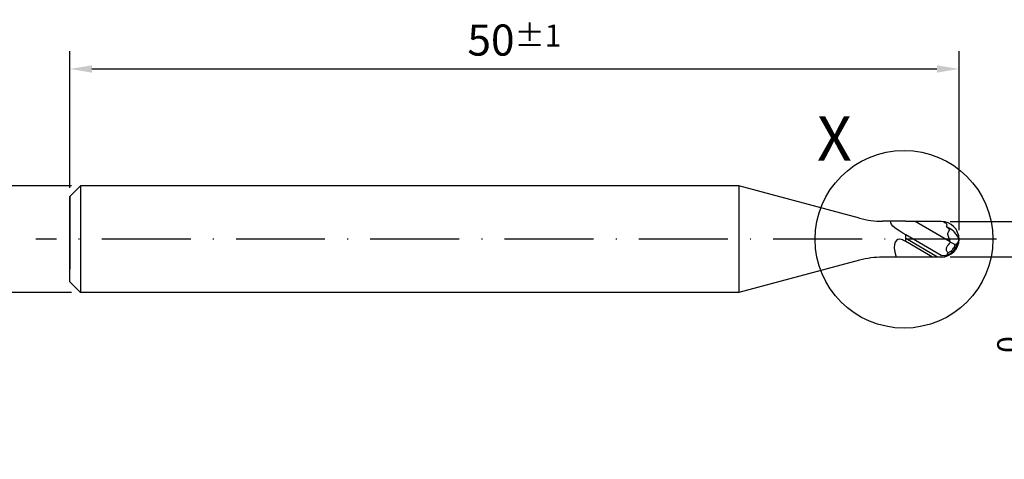
# Model space of a CAD drawing. Units: millimetres. Extents: x 0 to 420, y -1 to 297.
# Drawn here: x 212 to 323, y 92 to 141 of the extents above; entities that cross this region are included whole.
import ezdxf

# ---------------------------------------------------------------- set-up
doc = ezdxf.new("R2010")
doc.units = ezdxf.units.MM
doc.linetypes.add('GEN7', pattern=[15, 10, -2.5, 0, -2.5])
doc.layers.get('DEFPOINTS').update_dxf_attribs({"linetype": 'CONTINUOUS'})
for name, color, linetype in [('AM_0', 7, 'CONTINUOUS'), ('AM_5', 3, 'CONTINUOUS'), ('AM_7', 4, 'GEN7'), ('AM_8', 1, 'CONTINUOUS')]:
    doc.layers.add(name, color=color, linetype=linetype)
doc.styles.get("Standard").update_dxf_attribs({"font": 'ISOCP.SHX'})
doc.dimstyles.get("Standard").update_dxf_attribs({"dimtxt": 3.5, "dimasz": 2.5, "dimexe": 2, "dimexo": 1, "dimgap": 1.5, "dimtad": 1, "dimdsep": 46, "dimtxsty": 'STANDARD', "dimcen": -2, "dimclrt": 2, "dimazin": 2, "dimtp": 0.1, "dimtm": 0.1, "dimtfac": 1, "dimtmove": 0, "dimatfit": 3, "dimfxl": 1, "dimarcsym": 0})

# ---------------------------------------------------------------- blocks, each defined once
blk = doc.blocks.new('*D29')
at = {"layer": 'AM_5', "lineweight": -2}
for p, q in [((217.77, 122.42), (217.77, 137.78)), ((317.77, 117.62), (317.77, 137.78)), ((220.27, 135.78), (315.27, 135.78))]:
    blk.add_line(p, q, dxfattribs=at)
at = {"layer": 'AM_5'}
for points in [[(220.27, 136.19), (220.27, 135.36), (217.77, 135.78)], [(315.27, 135.36), (315.27, 136.19), (317.77, 135.78)]]:
    blk.add_solid(points, dxfattribs=at)
at = {"layer": 'DEFPOINTS', "color": 0}
for p in [(317.77, 135.78), (217.77, 121.42), (317.77, 116.62)]:
    blk.add_point(p, dxfattribs=at)
at = {"layer": 'AM_5', "color": 2, "insert": (267.77, 139.03), "char_height": 3.5, "attachment_point": 5}
blk.add_mtext('50{}{\\H0.71x;\\C3;%%p1}', dxfattribs=at)
blk = doc.blocks.new('*D31')
at = {"layer": 'AM_5', "lineweight": -2}
for p, q in [((217.97, 122.62), (206.61, 122.62)), ((208.61, 120.12), (208.61, 113.12)), ((217.97, 110.62), (206.61, 110.62)), ((208.61, 110.62), (208.61, 95.95))]:
    blk.add_line(p, q, dxfattribs=at)
at = {"layer": 'AM_5'}
for points in [[(209.02, 120.12), (208.19, 120.12), (208.61, 122.62)], [(208.19, 113.12), (209.02, 113.12), (208.61, 110.62)]]:
    blk.add_solid(points, dxfattribs=at)
at = {"layer": 'DEFPOINTS', "color": 0}
for p in [(218.97, 122.62), (208.61, 110.62), (218.97, 110.62)]:
    blk.add_point(p, dxfattribs=at)
at = {"layer": 'AM_5', "color": 2, "insert": (205.36, 102.03), "char_height": 3.5, "attachment_point": 5, "rotation": 90}
blk.add_mtext('%%C6{}{\\H0.71x;\\C3; h5}', dxfattribs=at)
blk = doc.blocks.new('*D101')
at = {"layer": 'AM_5', "color": 0, "lineweight": -2}
for p, q in [((329.31, 121.12), (329.31, 123.62)), ((316.77, 118.62), (331.31, 118.62)), ((329.31, 118.62), (329.31, 114.62)), ((316.77, 114.62), (331.31, 114.62)), ((329.31, 112.12), (329.31, 92.97))]:
    blk.add_line(p, q, dxfattribs=at)
at = {"layer": 'AM_5', "color": 0}
for points in [[(328.89, 121.12), (329.73, 121.12), (329.31, 118.62)], [(329.73, 112.12), (328.89, 112.12), (329.31, 114.62)]]:
    blk.add_solid(points, dxfattribs=at)
at = {"layer": 'DEFPOINTS', "color": 0}
for p in [(315.77, 118.62), (315.77, 114.62), (329.31, 114.62)]:
    blk.add_point(p, dxfattribs=at)
at = {"layer": 'AM_5', "color": 2, "insert": (325.04, 101.29), "char_height": 3.5, "attachment_point": 5, "rotation": 90}
blk.add_mtext('%%c2{}{\\H0.71x;\\C3;\\S 0^ -0.015;}', dxfattribs=at)

msp = doc.modelspace()

# ---------------------------------------------------------------- linework, layer by layer
at = {"layer": 'AM_0'}
for p, q in [((217.7674, 121.4151), (218.9674, 122.6151)), ((292.9973, 122.6151), (218.9674, 122.6151)), ((218.9674, 122.6151), (218.9674, 110.6151)), ((292.9973, 122.6151), (292.9973, 110.6151)), ((306.5792, 118.9759), (292.9973, 122.6151)), ((217.7674, 121.4151), (217.7674, 113.2551)), ((217.7674, 111.8151), (217.7674, 121.4151)), ((311.7674, 118.6351), (309.1674, 118.6351)), ((311.7674, 118.6151), (311.7674, 118.6351)), ((315.7674, 118.6151), (311.7674, 118.6151)), ((316.7743, 116.3439), (312.8404, 118.6151)), ((311.7674, 116.3621), (311.7674, 117.106)), ((315.7608, 114.8004), (311.7674, 117.106)), ((315.3526, 114.6151), (311.7674, 116.6851)), ((314.7933, 114.6151), (311.7674, 116.3621)), ((316.7943, 116.2785), (317.3312, 116.0292)), ((306.5792, 114.2544), (292.9973, 110.6151)), ((311.7674, 114.5951), (309.1674, 114.5951)), ((315.7674, 114.6151), (311.7674, 114.6151)), ((311.7674, 114.6151), (311.7674, 114.5951)), ((217.7674, 111.8151), (218.9674, 110.6151)), ((292.9973, 110.6151), (218.9674, 110.6151))]:
    msp.add_line(p, q, dxfattribs=at)
for centre, radius, start, end in [((309.1674, 128.6351), 10, 255, 270), ((315.7674, 116.6151), 2, 0, 90), ((315.7674, 116.6151), 2, 270, 0), ((315.1195, 116.5911), 2.5862, 340.099441, 354.073434), ((317.017, 116.6038), 0.7306, 317.269234, 337.489332), ((318.1169, 114.1648), 2.0232, 106.164787, 112.849764), ((309.1674, 104.5951), 10, 90, 105), ((316.8186, 114.7747), 0.4347, 132.050202, 172.368859)]:
    msp.add_arc(centre, radius, start, end, dxfattribs=at)
msp.add_open_spline([(311.7674, 117.106), (310.8652, 117.6427), (309.963, 118.1794), (310.1033, 118.6351)], degree=3, dxfattribs=at)
for points, knots in [([(316.7943, 116.2785), (316.7877, 116.3003), (316.7345, 116.4774), (316.6346, 116.7264), (316.5545, 117.0343), (316.4733, 117.2602), (316.5664, 117.4544), (316.6505, 117.5562), (316.6967, 117.6381), (316.6854, 117.7088), (316.6222, 117.7747), (316.5495, 117.862), (316.4563, 117.9263), (316.3911, 117.9942), (316.3528, 118.08), (316.4138, 118.1707), (316.4208, 118.2808), (316.3446, 118.387), (316.2246, 118.4362), (316.106, 118.5034), (316.0752, 118.5663), (316.062, 118.5933)], [0, 0, 0, 0, 0.06836007, 0.55482084, 0.79776058, 1.03530949, 1.23701743, 1.40266935, 1.43780671, 1.51516648, 1.59404592, 1.70923346, 1.85537465, 1.92989723, 1.99222294, 2.11822842, 2.22563621, 2.30321387, 2.49207542, 2.60942337, 2.69785377, 2.69785377, 2.69785377, 2.69785377]), ([(316.378, 118.0264), (316.5361, 117.9511), (316.9121, 117.7722), (317.3165, 117.3454), (317.5799, 116.9223), (317.715, 116.701), (317.7674, 116.6151)], [0, 0, 0, 0, 0.5226614, 1.24256337, 1.71847055, 2.02027475, 2.02027475, 2.02027475, 2.02027475]), ([(311.7674, 116.3621), (311.6082, 116.4539), (310.9242, 116.8483), (310.1537, 116.3148), (310.6952, 114.5949)], [0, 0, 0, 0, 0.51133064, 2.19581722, 2.19581722, 2.19581722, 2.19581722]), ([(316.7943, 116.2785), (316.7064, 116.1738), (316.5504, 115.988), (316.354, 115.7405), (316.2946, 115.5041), (316.3351, 115.3329), (316.4185, 115.1998), (316.488, 115.1346), (316.5275, 115.0975)], [0, 0, 0, 0, 0.41126139, 0.72990357, 0.93552551, 1.11788182, 1.24051488, 1.40246618, 1.40246618, 1.40246618, 1.40246618]), ([(317.6919, 116.3241), (317.7013, 116.3529), (317.7227, 116.4185), (317.7494, 116.5154), (317.7618, 116.5843), (317.7674, 116.6151)], [0, 0, 0, 0, 0.091106428, 0.206937824, 0.301021139, 0.301021139, 0.301021139, 0.301021139]), ([(315.7608, 114.8004), (315.9216, 114.7775), (316.2027, 114.763), (316.6842, 114.9319), (317.1139, 115.2429), (317.4334, 115.6867), (317.518, 115.983), (317.5536, 116.108)], [36.19678045, 36.19678045, 36.19678045, 36.19678045, 38.00986995, 39.2972215, 41.86333812, 43.85835187, 45.31357567, 45.31357567, 45.31357567, 45.31357567]), ([(316.5275, 115.0975), (316.642, 115.154), (316.886, 115.2744), (317.1218, 115.5459), (317.2847, 115.8019), (317.3164, 115.9568), (317.3312, 116.0292)], [0, 0, 0, 0, 0.37977959, 0.8089732, 1.05908843, 1.27926109, 1.27926109, 1.27926109, 1.27926109])]:
    msp.add_open_spline(points, degree=3, knots=knots, dxfattribs=at)
at = {"layer": 'AM_7'}
msp.add_line((321.9674, 116.6151), (213.9674, 116.6151), dxfattribs=at)
at = {"layer": 'AM_8'}
msp.add_circle((311.5778, 116.6151), 10, dxfattribs=at)

# ---------------------------------------------------------------- texts
at = {"layer": 'AM_0', "insert": (301.7948, 130.4598), "char_height": 5, "width": 38, "attachment_point": 1}
msp.add_mtext('X', dxfattribs=at)

# ---------------------------------------------------------------- dimensions: what is measured, and where the dimension line sits
at = {"layer": 'AM_5'}
dim = msp.add_linear_dim(base=(317.7674, 135.7765), p1=(217.7674, 121.4151), p2=(317.7674, 116.6151), angle=180, text='<>{}{\\H0.71x;\\C3;%%p1}', dimstyle='STANDARD', override={"dimgap": 1.5, "dimdec": 3, "dimlfac": 0.5, "dimrnd": 0, "dimpost": '', "dimcen": -2, "dimclrd": 256, "dimclre": 256, "dimtol": 0, "dimlim": 0, "dimtp": 1, "dimtm": 1, "dimtdec": 3}, dxfattribs=at)
dim.commit()
dim.dimension.update_dxf_attribs({"geometry": '*D29', "text_midpoint": (267.7674, 135.7765), "dimtype": 160})
for base, p1, p2, text, override, picture, middle in [((329.3114, 114.6151), (315.7674, 118.6151), (315.7674, 114.6151), '%%c<>{}{\\H0.71x;\\C3;\\S 0^ -0.015;}', {"dimgap": 1.5, "dimdec": 3, "dimlfac": 0.5, "dimrnd": 0, "dimpost": '', "dimcen": -2, "dimtol": 0, "dimlim": 0, "dimtp": 0, "dimtm": 0.015, "dimtdec": 3}, '*D101', (325.0418, 101.2947)), ((208.6074, 110.6151), (218.9674, 122.6151), (218.9674, 110.6151), '%%C<>{}{\\H0.71x;\\C3; h5}', {"dimgap": 1.5, "dimdec": 3, "dimlfac": 0.5, "dimrnd": 0, "dimpost": '', "dimcen": -2, "dimclrd": 256, "dimclre": 256, "dimtol": 0, "dimlim": 0, "dimtp": 0, "dimtm": 0.011, "dimtdec": 3}, '*D31', (205.3568, 102.0305))]:
    dim = msp.add_linear_dim(base=base, p1=p1, p2=p2, angle=90, text=text, dimstyle='STANDARD', override=override, dxfattribs=at)
    dim.commit()
    dim.dimension.update_dxf_attribs({"geometry": picture, "text_midpoint": middle})

doc.saveas('drawing.dxf')
